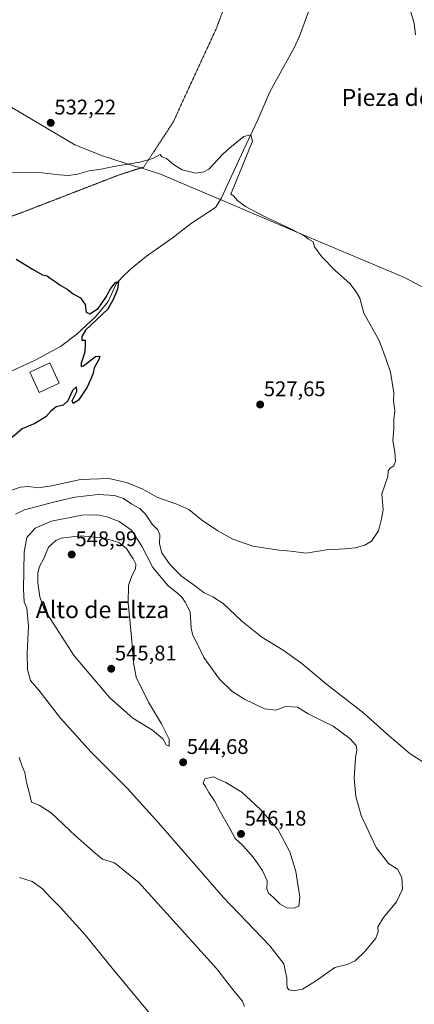
# Model space of a CAD drawing. Units: metres. Extents: x 586922 to 590363, y 4733606 to 4735963.
# Drawn here: x 587208 to 587395, y 4734763 to 4735228 of the extents above; entities that cross this region are included whole.
import ezdxf
from ezdxf.enums import TextEntityAlignment as Align

# ---------------------------------------------------------------- set-up
doc = ezdxf.new("R2010")
doc.units = ezdxf.units.M
doc.header["$MEASUREMENT"] = 0
doc.linetypes.add('TRAZOS2', pattern=[0.375, 0.25, -0.125])
for name, color, linetype, lineweight in [('Carátula', 7, 'Continuous', 5), ('Corriente natural lineal', 142, 'Continuous', 13), ('Curva de nivel maestra', 36, 'Continuous', 30), ('Curva de nivel normal', 36, 'Continuous', 0), ('Edificación ligera', 1, 'Continuous', 0), ('Edificación ligera Cxs', 1, 'Continuous', 0), ('Entidad de ámbito territorial', 19, 'Continuous', 0), ('Entidad de ámbito territorial CxS', 92, 'Continuous', 0), ('Punto de cota en terreno', 7, 'Continuous', 0), ('Rótulo de punto de cota en terreno', 19, 'Continuous', 0), ('Texto cartográfico', 19, 'Continuous', 0), ('Vía pecuaria eje', 92, 'TRAZOS2', 0)]:
    doc.layers.add(name, color=color, linetype=linetype, lineweight=lineweight)
doc.styles.add('Arial', font='txt', dxfattribs={"height": 0.2})

# ---------------------------------------------------------------- blocks, each defined once
blk = doc.blocks.new('5PATER')
at = {"layer": 'Carátula', "linetype": 'Continuous', "lineweight": 5}
h = blk.add_hatch(color=250, dxfattribs=at)
edge = h.paths.add_edge_path()
edge.add_ellipse((0, 0.01), major_axis=(-1.33, -1.34), ratio=0.999422, start_angle=0, end_angle=360)

msp = doc.modelspace()

# ---------------------------------------------------------------- linework, layer by layer
at = {"layer": 'Corriente natural lineal', "color": 142, "linetype": 'Continuous', "lineweight": 13}
msp.add_polyline3d([(587349.47, 4735243.93, 533.59), (587340.69, 4735219.88, 532.77), (587338.13, 4735214.3, 532.36), (587326.57, 4735193.59, 531.1), (587321, 4735180.33, 530.72), (587314.23, 4735166.06, 530.14), (587303.67, 4735143.15, 529.79), (587300.94, 4735138.97, 529.45), (587289.67, 4735131.46, 528.45), (587280.47, 4735124.4, 527.86), (587268.26, 4735115.93, 527.4), (587260.66, 4735109.68, 526.65), (587257.03, 4735106.25, 525.97), (587254.06, 4735102.84, 525.33), (587250.28, 4735094.6, 525.1), (587244.28, 4735087.35, 524.61), (587235.48, 4735079.09, 524.21), (587227.68, 4735073.24, 523.22), (587215.66, 4735066.78, 522.79), (587203.44, 4735061.12, 522.3)], dxfattribs=at)
at = {"layer": 'Curva de nivel maestra', "color": 36, "linetype": 'Continuous', "lineweight": 30}
msp.add_polyline3d([(587206.79, 4735114.48, 525), (587214.52, 4735109.83, 525), (587219.21, 4735107.19, 525), (587221.32, 4735106.62, 525), (587222.87, 4735105.52, 525), (587225.7, 4735103.67, 525), (587227.55, 4735102.19, 525), (587230.87, 4735100.39, 525), (587233.7, 4735098.2, 525), (587237.14, 4735096.34, 525), (587239.42, 4735093.07, 525), (587239.89, 4735089.54, 525), (587241.48, 4735088.72, 525), (587245.57, 4735091.29, 525), (587249.06, 4735096.41, 525), (587251.27, 4735100.52, 525), (587253.76, 4735103.55, 525), (587255.1, 4735104.04, 525), (587254.62, 4735100.31, 525), (587252.7, 4735095.82, 525), (587249.99, 4735090.85, 525), (587239.56, 4735080.96, 525), (587237.8, 4735078.02, 525), (587237.72, 4735076.26, 525), (587239.27, 4735076.24, 525), (587239.38, 4735074.31, 525), (587239.13, 4735070.53, 525), (587237.42, 4735065.4, 525), (587237.53, 4735063.77, 525), (587238.54, 4735064.14, 525), (587244.21, 4735068.47, 525), (587246.24, 4735068.75, 525), (587245.84, 4735067.06, 525), (587243.64, 4735063.22, 525), (587243.17, 4735060.72, 525), (587242.17, 4735058.39, 525), (587240.34, 4735054.05, 525), (587236.14, 4735047.94, 525), (587233.6, 4735046.27, 525), (587233.24, 4735047.61, 525), (587235.45, 4735052.05, 525), (587235.2, 4735054.18, 525), (587233.32, 4735052.56, 525), (587231.08, 4735047.64, 525), (587228.99, 4735045.61, 525), (587225.64, 4735044.7, 525), (587223.05, 4735042.68, 525), (587220.68, 4735040.06, 525), (587215.48, 4735036.97, 525), (587209.62, 4735034.3, 525), (587204.92, 4735030.27, 525)], dxfattribs=at)
at = {"layer": 'Curva de nivel normal', "color": 36, "linetype": 'Continuous', "lineweight": 0}
for points in [[(587395.41, 4735220.51, 535), (587394.82, 4735226, 535), (587390.69, 4735239.79, 535)], [(587203.73, 4735005.08, 530), (587208.84, 4735006.88, 530), (587212.51, 4735007.18, 530), (587217.17, 4735006.57, 530), (587223.38, 4735007.38, 530), (587237.11, 4735010.43, 530), (587250.61, 4735010.85, 530), (587258.93, 4735009.03, 530), (587266.59, 4735005.92, 530), (587273.21, 4735002.12, 530), (587282.7, 4734998.86, 530), (587288.32, 4734996.31, 530), (587294.37, 4734991.37, 530), (587302.12, 4734986.12, 530), (587309.19, 4734982.2, 530), (587318.61, 4734978.95, 530), (587331.02, 4734977.03, 530), (587336.58, 4734976.59, 530), (587343.78, 4734975.64, 530), (587353.39, 4734977.27, 530), (587362.26, 4734977.68, 530), (587367.02, 4734978.18, 530), (587371.54, 4734979.4, 530), (587374.63, 4734981.38, 530), (587378, 4734986.2, 530), (587379.47, 4734991.92, 530), (587380.16, 4734996.05, 530), (587379.53, 4735003.72, 530), (587382.42, 4735011.89, 530), (587382.62, 4735014.46, 530), (587383.58, 4735015.83, 530), (587385.3, 4735016.91, 530), (587386.05, 4735019.15, 530), (587385.73, 4735023.43, 530), (587384.84, 4735028.81, 530), (587385.24, 4735034.39, 530), (587385.2, 4735038.72, 530), (587385.66, 4735042.94, 530), (587385.07, 4735047.63, 530), (587385.17, 4735051.38, 530), (587383.61, 4735061.08, 530), (587381.66, 4735067.17, 530), (587378.3, 4735076.06, 530), (587371.06, 4735089, 530), (587369.16, 4735096.16, 530), (587367.5, 4735099.16, 530), (587364.4, 4735103.07, 530), (587357.62, 4735108.94, 530), (587351.28, 4735115.65, 530), (587347.8, 4735120.32, 530), (587347.04, 4735122.74, 530), (587344.93, 4735123.92, 530), (587343.19, 4735125.34, 530), (587337.26, 4735128.56, 530), (587323.74, 4735134.88, 530), (587315.12, 4735139.44, 530), (587311.34, 4735142.32, 530), (587309.44, 4735144.43, 530), (587308.15, 4735145.22, 530), (587312.08, 4735154.89, 530), (587318.38, 4735170.23, 530), (587317.62, 4735173.2, 530), (587314.34, 4735172.49, 530), (587307.72, 4735167.08, 530), (587304.39, 4735164.12, 530), (587297.72, 4735157.12, 530), (587295.5, 4735155.78, 530), (587291.72, 4735155.14, 530), (587285.19, 4735156.67, 530), (587281.09, 4735159.21, 530), (587277.82, 4735162.12, 530), (587275.58, 4735162.9, 530), (587274.73, 4735163.92, 530), (587271.38, 4735162.16, 530), (587265.18, 4735160.36, 530), (587252.9, 4735158.24, 530), (587246.91, 4735157.02, 530), (587241.26, 4735156.2, 530), (587235.7, 4735154.61, 530), (587231.4, 4735153.99, 530), (587227.07, 4735154.35, 530), (587219.08, 4735155.28, 530), (587202.42, 4735155.56, 530)], [(587206.49, 4734994.05, 535), (587210.62, 4734996.11, 535), (587224.95, 4734999.87, 535), (587234.46, 4735002.04, 535), (587245.47, 4735003.35, 535), (587253.14, 4735002.96, 535), (587257.45, 4735001.45, 535), (587261.36, 4734998.86, 535), (587265.14, 4734996.8, 535), (587267.8, 4734994.13, 535), (587271.05, 4734989.28, 535), (587273.68, 4734986.7, 535), (587274.56, 4734984.23, 535), (587274.55, 4734980, 535), (587275.64, 4734975.86, 535), (587279.5, 4734970.2, 535), (587284.89, 4734964.78, 535), (587291.56, 4734960.04, 535), (587295.62, 4734956.85, 535), (587299.66, 4734955.04, 535), (587304.51, 4734951.79, 535), (587313.43, 4734943.51, 535), (587322.84, 4734936, 535), (587332.91, 4734929.76, 535), (587341.74, 4734923.49, 535), (587353.44, 4734913.68, 535), (587371.07, 4734900.1, 535), (587382.11, 4734890.13, 535), (587392.91, 4734880.85, 535), (587399.41, 4734876.74, 535)], [(587337.79, 4734768.93, 540), (587342, 4734769.65, 540), (587348.27, 4734773.48, 540), (587357.33, 4734779.99, 540), (587363.23, 4734781.39, 540), (587366.91, 4734783.12, 540), (587371.56, 4734787.42, 540), (587376.66, 4734793.75, 540), (587377.83, 4734796.75, 540), (587377.73, 4734799.08, 540), (587380.36, 4734803.55, 540), (587386.46, 4734810.95, 540), (587389.32, 4734816.88, 540), (587388.96, 4734822.41, 540), (587386.92, 4734826.33, 540), (587382.73, 4734829.04, 540), (587376.83, 4734836.66, 540), (587369.8, 4734851.78, 540), (587367.21, 4734860.75, 540), (587366.56, 4734869.3, 540), (587367.07, 4734878.83, 540), (587367.81, 4734882.68, 540), (587367.46, 4734884.82, 540), (587364.48, 4734888.12, 540), (587356.58, 4734893.94, 540), (587350.69, 4734896.71, 540), (587344.79, 4734899.81, 540), (587339.65, 4734902.84, 540), (587333.87, 4734903.28, 540), (587329.55, 4734901.48, 540), (587324.1, 4734902.13, 540), (587314.63, 4734906.72, 540), (587308.69, 4734910.44, 540), (587302.83, 4734916.1, 540), (587295.5, 4734926.28, 540), (587292.44, 4734932.62, 540), (587290.26, 4734936.72, 540), (587289.52, 4734940.19, 540), (587289.04, 4734947.91, 540), (587286.64, 4734952.44, 540), (587285.19, 4734954.74, 540), (587283.06, 4734956.82, 540), (587278.61, 4734960.27, 540), (587271.39, 4734968.91, 540), (587266.14, 4734978.93, 540), (587261.17, 4734986.5, 540), (587255.43, 4734990.53, 540), (587249.53, 4734992.85, 540), (587245.31, 4734993.71, 540), (587237.74, 4734993.61, 540), (587223.4, 4734990.83, 540), (587215.71, 4734987.38, 540), (587211.8, 4734983.06, 540), (587210.48, 4734976.05, 540), (587210.21, 4734958.56, 540), (587210.58, 4734952.73, 540), (587211.79, 4734949.68, 540), (587212.63, 4734941.2, 540), (587211.86, 4734928.35, 540), (587212.09, 4734920.72, 540), (587213.53, 4734915.44, 540), (587217.38, 4734910.86, 540), (587227.76, 4734897.68, 540), (587242.22, 4734881.66, 540), (587259.36, 4734864.54, 540), (587267.95, 4734854.81, 540), (587274.06, 4734848.3, 540), (587304.67, 4734813.04, 540), (587326.66, 4734790.19, 540), (587333.29, 4734781.61, 540), (587333.88, 4734778.48, 540), (587334.68, 4734775.08, 540), (587334.6, 4734772.66, 540), (587334.87, 4734770.5, 540), (587335.63, 4734769.43, 540), (587337.79, 4734768.93, 540)], [(587279.11, 4734884.4, 545), (587278.99, 4734887.85, 545), (587275.5, 4734895.04, 545), (587269.29, 4734905.18, 545), (587263.43, 4734917.01, 545), (587262.26, 4734924.06, 545), (587261.31, 4734936.01, 545), (587259.61, 4734952.19, 545), (587259.89, 4734960.42, 545), (587261.45, 4734964.98, 545), (587263.09, 4734968.18, 545), (587263.35, 4734970.5, 545), (587261.98, 4734972.95, 545), (587258.75, 4734978.08, 545), (587255.25, 4734980.66, 545), (587247.81, 4734982.81, 545), (587237.11, 4734983.86, 545), (587227.93, 4734982.67, 545), (587225.49, 4734981.57, 545), (587221.98, 4734978.49, 545), (587219.84, 4734973.14, 545), (587217.78, 4734969.35, 545), (587217, 4734966.36, 545), (587216.98, 4734961.63, 545), (587217.98, 4734955.04, 545), (587219.94, 4734949.17, 545), (587234.22, 4734927.13, 545), (587251, 4734907.36, 545), (587261.86, 4734897.72, 545), (587271.25, 4734892.06, 545), (587275.99, 4734887.99, 545), (587277.58, 4734885.12, 545), (587279.11, 4734884.4, 545)], [(587314.73, 4734761.43, 535), (587313.66, 4734764.02, 535), (587309.56, 4734768.92, 535), (587301.38, 4734779.4, 535), (587264.79, 4734820.13, 535), (587253.24, 4734829.33, 535), (587247.48, 4734831.15, 535), (587244.02, 4734833.86, 535), (587234.78, 4734842.14, 535), (587223.26, 4734853.02, 535), (587217.57, 4734856.58, 535), (587213.96, 4734857.96, 535), (587212.7, 4734863.37, 535), (587211.57, 4734867.3, 535), (587210.77, 4734872.07, 535), (587209.5, 4734875.09, 535), (587208.08, 4734879.08, 535)], [(587338.1, 4734807.91, 545), (587340.38, 4734808.9, 545), (587340.82, 4734813.07, 545), (587338.84, 4734825.29, 545), (587336.14, 4734834.6, 545), (587330.53, 4734844.96, 545), (587322.15, 4734854.53, 545), (587313.39, 4734862.74, 545), (587305.9, 4734867.33, 545), (587299.78, 4734869.93, 545), (587295.95, 4734869.01, 545), (587295.14, 4734866.98, 545), (587296.28, 4734865.41, 545), (587297.78, 4734862.57, 545), (587300.51, 4734858.62, 545), (587303.31, 4734853.26, 545), (587307.7, 4734845.62, 545), (587310.27, 4734840.87, 545), (587313.88, 4734837.5, 545), (587318.76, 4734832.11, 545), (587323.11, 4734825.71, 545), (587325.4, 4734820.79, 545), (587325.26, 4734817.11, 545), (587325.94, 4734815.02, 545), (587328.24, 4734813.07, 545), (587331.37, 4734809.99, 545), (587334.66, 4734808.16, 545), (587338.1, 4734807.91, 545)], [(587272.13, 4734755.49, 530), (587252.09, 4734779.61, 530), (587239.38, 4734795.42, 530), (587227.52, 4734808.44, 530), (587222.8, 4734813.17, 530), (587219.23, 4734817.1, 530), (587214.35, 4734820.51, 530), (587208.35, 4734822.35, 530)]]:
    msp.add_polyline3d(points, dxfattribs=at)
at = {"layer": 'Edificación ligera', "color": 1, "linetype": 'Continuous', "lineweight": 0}
msp.add_polyline3d([(587227.09, 4735055.97, 525.46), (587217.6, 4735051.57, 529.61), (587213.14, 4735061.19, 526.65), (587222.64, 4735065.58, 526.7), (587227.09, 4735055.97, 525.46)], dxfattribs=at)
at = {"layer": 'Edificación ligera Cxs', "color": 1, "linetype": 'Continuous', "lineweight": 0}
msp.add_polyline3d([(587227.09, 4735055.97, 525.46), (587217.6, 4735051.57, 529.61), (587213.14, 4735061.19, 526.65), (587222.64, 4735065.58, 526.7), (587227.09, 4735055.97, 525.46)], close=True, dxfattribs=at)
at = {"layer": 'Entidad de ámbito territorial', "color": 19, "linetype": 'Continuous', "lineweight": 0}
msp.add_polyline3d([(587026.77, 4735227.08, 551.17), (587038.52, 4735225.71, 549.83), (587062.35, 4735222.92, 544.42), (587069.03, 4735222.14, 542.99), (587148.91, 4735212.81, 536.54), (587153.71, 4735212.25, 536.39), (587170.8, 4735206.19, 536.15), (587188.35, 4735195.8, 534.45), (587234.49, 4735168.48, 531.23), (587247.48, 4735163.31, 530.79), (587263.17, 4735158.38, 529.72), (587264.67, 4735157.91, 529.61), (587270.56, 4735156.05, 529.46), (587271.65, 4735155.71, 529.45), (587274.94, 4735154.67, 529.36), (587302.34, 4735143.06, 529.77), (587302.55, 4735142.98, 529.77), (587306.4, 4735141.34, 529.66), (587307.29, 4735140.97, 529.66), (587342.39, 4735126.1, 529.97), (587390.29, 4735105.8, 531.66), (587409.8, 4735095.51, 532.88)], dxfattribs=at)
at = {"layer": 'Entidad de ámbito territorial CxS', "color": 92, "linetype": 'Continuous', "lineweight": 0}
msp.add_polyline3d([(587188.35, 4735195.8, 534.45), (587234.49, 4735168.48, 531.23), (587247.48, 4735163.31, 530.79), (587263.17, 4735158.38, 529.72), (587264.67, 4735157.91, 529.61), (587270.56, 4735156.05, 529.46), (587271.65, 4735155.71, 529.45), (587274.94, 4735154.67, 529.36), (587302.34, 4735143.06, 529.77), (587302.55, 4735142.98, 529.77), (587306.4, 4735141.34, 529.66), (587307.29, 4735140.97, 529.66), (587342.39, 4735126.1, 529.97), (587390.29, 4735105.8, 531.66), (587409.8, 4735095.51, 532.88)], dxfattribs=at)
msp.add_polyline3d([(587188.35, 4735195.8, 534.45), (587234.49, 4735168.48, 531.23), (587247.48, 4735163.31, 530.79), (587263.17, 4735158.38, 529.72), (587264.67, 4735157.91, 529.61), (587270.56, 4735156.05, 529.46), (587271.65, 4735155.71, 529.45), (587274.94, 4735154.67, 529.36), (587302.34, 4735143.06, 529.77), (587302.55, 4735142.98, 529.77), (587306.4, 4735141.34, 529.66), (587307.29, 4735140.97, 529.66), (587342.39, 4735126.1, 529.97), (587390.29, 4735105.8, 531.66), (587409.8, 4735095.51, 532.88)], dxfattribs=at)
at = {"layer": 'Vía pecuaria eje', "color": 92, "linetype": 'TRAZOS2', "lineweight": 0}
msp.add_polyline3d([(586934.71, 4735023.81, 511.86), (586938.04, 4735024.9, 512.52), (586949.82, 4735029.01, 514.42), (586962.43, 4735037.23, 516.93), (586973.93, 4735044.63, 517.71), (586996.67, 4735051.75, 518.24), (587029.82, 4735065.45, 519.31), (587063.51, 4735079.14, 520.76), (587093.37, 4735090.1, 522.71), (587134.46, 4735106.27, 524.41), (587171.72, 4735122.98, 525.17), (587208.98, 4735136.4, 526.88), (587255.82, 4735154.48, 528.82), (587267.05, 4735158.04, 529.61), (587281.03, 4735179.41, 530.83), (587301.57, 4735224.06, 532.01), (587320.2, 4735274.19, 532.86)], dxfattribs=at)

# ---------------------------------------------------------------- block references
at = {"layer": 'Punto de cota en terreno', "linetype": 'Continuous', "lineweight": 0}
for p in [(587223.06, 4735178.93, 532.22), (587322.06, 4735045.85, 527.65), (587233, 4734975, 548.99), (587251.67, 4734921.03, 545.81), (587285.65, 4734876.85, 544.68), (587313, 4734843, 546.18)]:
    msp.add_blockref('5PATER', p, dxfattribs=at)

# ---------------------------------------------------------------- texts
at = {"layer": 'Rótulo de punto de cota en terreno', "color": 19, "linetype": 'Continuous', "lineweight": 0, "style": 'Arial'}
for s, p in [('532,22', (587224.82, 4735180.69)), ('527,65', (587323.82, 4735047.61)), ('548,99', (587234.76, 4734976.76)), ('545,81', (587253.43, 4734922.79)), ('544,68', (587287.41, 4734878.61)), ('546,18', (587314.76, 4734844.76))]:
    msp.add_text(s, height=7, dxfattribs=at).set_placement(p, align=Align.BOTTOM_LEFT)
at = {"layer": 'Texto cartográfico', "color": 19, "linetype": 'Continuous', "lineweight": 0, "style": 'Arial'}
for s, p in [('Pieza de Estella', (587400.09, 4735190.92)), ('Alto de Eltza', (587247.55, 4734948.95))]:
    msp.add_text(s, height=8, dxfattribs=at).set_placement(p, align=Align.MIDDLE_CENTER)

doc.saveas('drawing.dxf')
